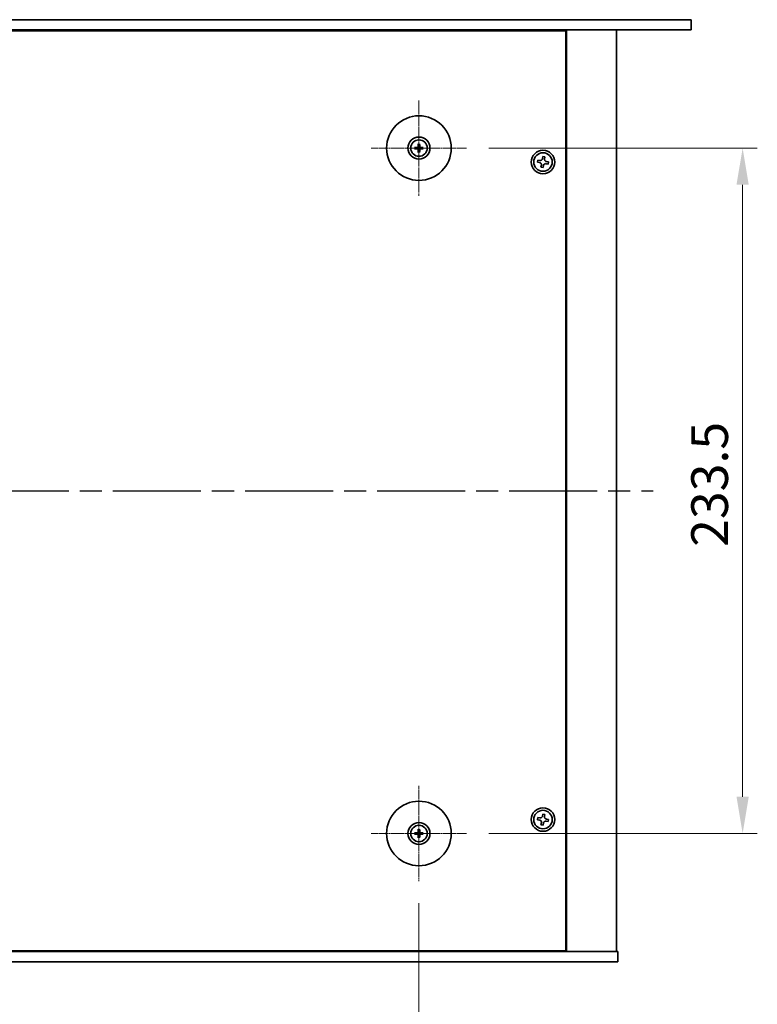
# Model space of a CAD drawing. Units: millimetres. Extents: x 72 to 10690, y 40 to 1445.
# Drawn here: x 2766 to 3018, y 229 to 564 of the extents above; entities that cross this region are included whole.
import ezdxf

# ---------------------------------------------------------------- set-up
doc = ezdxf.new("R2010")
doc.units = ezdxf.units.MM
doc.header["$LTSCALE"] = 5
doc.linetypes.add('AM_ISO08W050', pattern=[18, 12, -1.5, 3, -1.5])
doc.linetypes.add('CHAIN', pattern=[0.3543, 0.2362, -0.0295, 0.0591, -0.0295])
doc.layers.get('Defpoints').update_dxf_attribs({"lineweight": 25})
for name, color, linetype, lineweight in [('AM_7', 4, 'AM_ISO08W050', 25), ('Dimension (ISO)', 7, 'Continuous', 18), ('Dimension (ISO) @ 1', 7, 'Continuous', 18), ('Visible (ISO)', 7, 'Continuous', 35)]:
    doc.layers.add(name, color=color, linetype=linetype, lineweight=lineweight)
doc.layers.add('Center Mark (ISO)', color=7, linetype='Continuous', lineweight=18, true_color=0x80ffff)
doc.styles.add('Note Text (TK)', font='txt')
doc.dimstyles.new('Default - Method 1b (TK)', dxfattribs={"dimscale": 5, "dimtxt": 2.5, "dimasz": 2.5, "dimexe": 1, "dimexo": 1.5, "dimgap": 1, "dimtad": 1, "dimtoh": 1, "dimrnd": 1e-08, "dimdsep": 46, "dimtxsty": 'Note Text (TK)', "dimcen": 0.09, "dimdle": 5, "dimclrd": 100, "dimclre": 100, "dimclrt": 7, "dimadec": 1, "dimazin": 1, "dimtfac": 1, "dimtmove": 0, "dimatfit": 3, "dimfxl": 0, "dimtolj": 1, "dimlwd": -1, "dimlwe": -1, "dimarcsym": 0})

# ---------------------------------------------------------------- blocks, each defined once
blk = doc.blocks.new('*D39')
at = {"layer": 'Defpoints', "color": 0, "transparency": 16777216}
for p in [(2607.96, 270.9), (2902.46, 270.9), (2902.46, 208.4)]:
    blk.add_point(p, dxfattribs=at)
at = {"layer": 'Dimension (ISO)', "color": 100, "transparency": 16777216}
for p, q in [((2607.96, 263.4), (2607.96, 203.4)), ((2902.46, 263.4), (2902.46, 203.4)), ((2620.46, 208.4), (2889.96, 208.4))]:
    blk.add_line(p, q, dxfattribs=at)
for points in [[(2620.46, 210.48), (2620.46, 206.32), (2607.96, 208.4)], [(2889.96, 210.48), (2889.96, 206.32), (2902.46, 208.4)]]:
    blk.add_solid(points, dxfattribs=at)
at = {"layer": 'Dimension (ISO)', "color": 7, "transparency": 16777216, "insert": (2736.1, 219.65), "char_height": 12.5, "attachment_point": 4, "style": 'Note Text (TK)'}
blk.add_mtext('\\A1;294.5', dxfattribs=at)
blk = doc.blocks.new('*D40')
at = {"layer": 'Defpoints', "color": 0, "transparency": 16777216}
for p in [(2918.71, 520.65), (3012.71, 520.65), (2918.71, 287.15)]:
    blk.add_point(p, dxfattribs=at)
at = {"layer": 'Dimension (ISO)', "color": 100, "transparency": 16777216}
for p, q in [((2926.21, 520.65), (3017.71, 520.65)), ((3012.71, 299.65), (3012.71, 508.15)), ((2926.21, 287.15), (3017.71, 287.15))]:
    blk.add_line(p, q, dxfattribs=at)
for points in [[(3010.62, 508.15), (3014.79, 508.15), (3012.71, 520.65)], [(3010.62, 299.65), (3014.79, 299.65), (3012.71, 287.15)]]:
    blk.add_solid(points, dxfattribs=at)
at = {"layer": 'Dimension (ISO)', "color": 7, "transparency": 16777216, "insert": (3001.46, 384.79), "char_height": 12.5, "attachment_point": 4, "rotation": 90, "style": 'Note Text (TK)'}
blk.add_mtext('\\A1;233.5', dxfattribs=at)

msp = doc.modelspace()

# ---------------------------------------------------------------- linework, layer by layer
at = {"layer": 'AM_7', "ltscale": 0.5}
msp.add_line((2528.208, 403.8984), (2982.208, 403.8984), dxfattribs=at)
at = {"layer": 'Center Mark (ISO)', "linetype": 'CHAIN'}
for p, q in [((2902.458, 536.8984), (2902.458, 504.3984)), ((2918.708, 520.6484), (2886.208, 520.6484)), ((2902.458, 303.3984), (2902.458, 270.8984)), ((2918.708, 287.1484), (2886.208, 287.1484))]:
    msp.add_line(p, q, dxfattribs=at)
at = {"layer": 'Visible (ISO)'}
for p, q in [((2515.208, 564.3984), (2995.208, 564.3984)), ((2995.208, 564.3984), (2995.208, 560.8984)), ((2995.208, 560.8984), (2515.208, 560.8984)), ((2952.458, 560.6484), (2557.958, 560.6484)), ((2939.708, 560.6484), (2939.708, 560.8984)), ((2939.708, 560.8984), (2939.708, 560.6484)), ((2952.458, 247.1484), (2952.458, 560.6484)), ((2952.708, 246.8984), (2952.708, 560.8984)), ((2969.708, 246.8984), (2969.708, 560.8984)), ((2901.6498, 520.7868), (2901.1152, 520.8778)), ((2901.1152, 520.419), (2901.6498, 520.5099)), ((2902.2286, 521.9912), (2902.3195, 521.4565)), ((2902.5964, 521.4565), (2902.6874, 521.9912)), ((2903.8008, 520.8778), (2903.2661, 520.7868)), ((2903.2661, 520.5099), (2903.8008, 520.419)), ((2902.3195, 519.8403), (2902.2286, 519.3056)), ((2902.6874, 519.3056), (2902.5964, 519.8403)), ((2944.6622, 517.7845), (2944.5347, 517.0555)), ((2945.3912, 517.657), (2944.6622, 517.7845)), ((2945.2637, 516.9281), (2945.3912, 517.657)), ((2942.9494, 516.5816), (2942.8219, 515.8527)), ((2942.8219, 515.8527), (2943.5508, 515.7252)), ((2943.6783, 516.4541), (2942.9494, 516.5816)), ((2944.1523, 514.8687), (2944.0248, 514.1398)), ((2944.0248, 514.1398), (2944.7537, 514.0123)), ((2944.7537, 514.0123), (2944.8812, 514.7412)), ((2945.7376, 515.3427), (2946.4666, 515.2152)), ((2946.594, 515.9441), (2945.8651, 516.0716)), ((2946.4666, 515.2152), (2946.594, 515.9441)), ((2942.9494, 292.5816), (2942.8219, 291.8527)), ((2942.8219, 291.8527), (2943.5508, 291.7252)), ((2943.6783, 292.4541), (2942.9494, 292.5816)), ((2944.6622, 293.7845), (2944.5347, 293.0555)), ((2945.3912, 293.657), (2944.6622, 293.7845)), ((2945.2637, 292.9281), (2945.3912, 293.657)), ((2946.594, 291.9441), (2945.8651, 292.0716)), ((2946.4666, 291.2152), (2946.594, 291.9441)), ((2902.2286, 288.4912), (2902.3195, 287.9565)), ((2902.5964, 287.9565), (2902.6874, 288.4912)), ((2944.1523, 290.8687), (2944.0248, 290.1398)), ((2944.0248, 290.1398), (2944.7537, 290.0123)), ((2944.7537, 290.0123), (2944.8812, 290.7412)), ((2945.7376, 291.3427), (2946.4666, 291.2152)), ((2901.6498, 287.2868), (2901.1152, 287.3778)), ((2901.1152, 286.919), (2901.6498, 287.0099)), ((2902.3195, 286.3403), (2902.2286, 285.8056)), ((2902.6874, 285.8056), (2902.5964, 286.3403)), ((2903.8008, 287.3778), (2903.2661, 287.2868)), ((2903.2661, 287.0099), (2903.8008, 286.919)), ((2540.208, 246.8984), (2970.208, 246.8984)), ((2557.958, 247.1484), (2952.458, 247.1484)), ((2939.208, 246.8984), (2939.208, 247.1484)), ((2939.708, 246.8984), (2939.708, 247.1484)), ((2970.208, 243.3984), (2970.208, 246.8984)), ((2970.208, 243.3984), (2540.208, 243.3984))]:
    msp.add_line(p, q, dxfattribs=at)
for centre, radius in [((2902.458, 520.6484), 11), ((2902.458, 520.6484), 3.75), ((2902.458, 520.6484), 2.8), ((2944.708, 515.8984), 4), ((2944.708, 515.8984), 3.15), ((2902.458, 287.1484), 11), ((2944.708, 291.8984), 4), ((2944.708, 291.8984), 3.15), ((2902.458, 287.1484), 3.75), ((2902.458, 287.1484), 2.8)]:
    msp.add_circle(centre, radius, dxfattribs=at)
for centre, start, end in [((2902.458, 520.6484), 170.278312, 189.721688), ((2902.458, 520.6484), 80.278312, 99.721688), ((2902.458, 520.6484), 350.278312, 9.721688), ((2902.458, 520.6484), 260.278312, 279.721688), ((2902.458, 287.1484), 170.278312, 189.721688), ((2902.458, 287.1484), 80.278312, 99.721688), ((2902.458, 287.1484), 260.278312, 279.721688), ((2902.458, 287.1484), 350.278312, 9.721688)]:
    msp.add_arc(centre, 0.8199, start, end, dxfattribs=at)
for centre, major_axis, start_param, end_param in [((2902.4593, 520.4764), (-4.9969, -0.0395), 4.80330753, 5.00936987), ((2902.4593, 520.8203), (4.9969, -0.0395), 4.41540809, 4.62147044), ((2902.6299, 520.647), (-0.0395, -4.9969), 4.41540809, 4.62147044), ((2902.6299, 520.6498), (0.0395, -4.9969), 4.80330753, 5.00936987), ((2902.286, 520.647), (-0.0395, 4.9969), 4.80330753, 5.00936987), ((2902.286, 520.6498), (0.0395, 4.9969), 4.41540809, 4.62147044), ((2902.4566, 520.4764), (-4.9969, 0.0395), 4.41540809, 4.62147044), ((2902.4566, 520.8203), (4.9969, 0.0395), 4.80330753, 5.00936987), ((2902.6299, 287.147), (-0.0395, -4.9969), 4.41540809, 4.62147044), ((2902.286, 287.147), (-0.0395, 4.9969), 4.80330753, 5.00936987), ((2902.4593, 286.9764), (-4.9969, -0.0395), 4.80330753, 5.00936987), ((2902.4593, 287.3203), (4.9969, -0.0395), 4.41540809, 4.62147044), ((2902.6299, 287.1498), (0.0395, -4.9969), 4.80330753, 5.00936987), ((2902.286, 287.1498), (0.0395, 4.9969), 4.41540809, 4.62147044), ((2902.4566, 286.9764), (-4.9969, 0.0395), 4.41540809, 4.62147044), ((2902.4566, 287.3203), (4.9969, 0.0395), 4.80330753, 5.00936987)]:
    msp.add_ellipse(centre, major_axis=major_axis, ratio=0.08715574, start_param=start_param, end_param=end_param, dxfattribs=at)
for points, knots in [([(2900.9938, 520.8813), (2901.0036, 520.8817), (2901.0146, 520.8819), (2901.0369, 520.8821), (2901.0518, 520.8819), (2901.0751, 520.8813), (2901.0876, 520.8806), (2901.1036, 520.8794), (2901.1105, 520.8786), (2901.1152, 520.8778)], [0.0122628834, 0.0122628834, 0.0122628834, 0.0122628834, 0.0151542734, 0.0151542734, 0.0189595549, 0.0189595549, 0.022715966, 0.022715966, 0.0257516105, 0.0257516105, 0.0257516105, 0.0257516105]), ([(2901.1152, 520.419), (2901.1105, 520.4182), (2901.1036, 520.4174), (2901.0876, 520.4161), (2901.0751, 520.4155), (2901.0518, 520.4149), (2901.0369, 520.4147), (2901.0146, 520.4149), (2901.0036, 520.4151), (2900.9938, 520.4155)], [0.0346009038, 0.0346009038, 0.0346009038, 0.0346009038, 0.0376365484, 0.0376365484, 0.0413929595, 0.0413929595, 0.045198241, 0.045198241, 0.0480896309, 0.0480896309, 0.0480896309, 0.0480896309]), ([(2902.1998, 521.1041), (2902.1994, 521.0793), (2902.1941, 521.0527), (2902.1732, 521.004), (2902.1577, 520.9818), (2902.1221, 520.9467), (2902.0996, 520.9315), (2902.0516, 520.9119), (2902.0262, 520.9069), (2902.0022, 520.9066)], [0, 0, 0, 0, 0.0074949209, 0.0074949209, 0.0149898419, 0.0149898419, 0.0224863874, 0.0224863874, 0.0296679253, 0.0296679253, 0.0296679253, 0.0296679253]), ([(2902.0022, 520.3902), (2902.0271, 520.3898), (2902.0536, 520.3845), (2902.1024, 520.3637), (2902.1246, 520.3481), (2902.1596, 520.3125), (2902.1748, 520.2901), (2902.1945, 520.242), (2902.1994, 520.2166), (2902.1998, 520.1926)], [0, 0, 0, 0, 0.0074949209, 0.0074949209, 0.0149898419, 0.0149898419, 0.0224863874, 0.0224863874, 0.0296679253, 0.0296679253, 0.0296679253, 0.0296679253]), ([(2902.3329, 521.1031), (2902.3342, 521.0679), (2902.3296, 521.0317), (2902.3134, 520.9765), (2902.3033, 520.9519), (2902.2763, 520.9055), (2902.2593, 520.8836), (2902.2228, 520.8471), (2902.2009, 520.8301), (2902.1544, 520.8031), (2902.1299, 520.793), (2902.0747, 520.7768), (2902.0384, 520.7721), (2902.0033, 520.7734)], [0.1466285026, 0.1466285026, 0.1466285026, 0.1466285026, 0.1576101955, 0.1576101955, 0.1653520771, 0.1653520771, 0.1730939586, 0.1730939586, 0.1808358402, 0.1808358402, 0.1885777218, 0.1885777218, 0.1995594146, 0.1995594146, 0.1995594146, 0.1995594146]), ([(2902.0033, 520.5234), (2902.0384, 520.5247), (2902.0747, 520.52), (2902.1299, 520.5038), (2902.1544, 520.4937), (2902.2009, 520.4667), (2902.2228, 520.4497), (2902.2593, 520.4132), (2902.2763, 520.3913), (2902.3033, 520.3449), (2902.3134, 520.3203), (2902.3296, 520.2651), (2902.3342, 520.2289), (2902.3329, 520.1937)], [0.1466285026, 0.1466285026, 0.1466285026, 0.1466285026, 0.1576101955, 0.1576101955, 0.1653520771, 0.1653520771, 0.1730939586, 0.1730939586, 0.1808358402, 0.1808358402, 0.1885777218, 0.1885777218, 0.1995594146, 0.1995594146, 0.1995594146, 0.1995594146]), ([(2902.2286, 521.9912), (2902.2278, 521.9959), (2902.227, 522.0028), (2902.2257, 522.0187), (2902.2251, 522.0312), (2902.2244, 522.0545), (2902.2243, 522.0695), (2902.2245, 522.0918), (2902.2247, 522.1028), (2902.225, 522.1126)], [0.0346009038, 0.0346009038, 0.0346009038, 0.0346009038, 0.0376365484, 0.0376365484, 0.0413929595, 0.0413929595, 0.045198241, 0.045198241, 0.0480896309, 0.0480896309, 0.0480896309, 0.0480896309]), ([(2902.9127, 520.7734), (2902.8775, 520.7721), (2902.8412, 520.7768), (2902.786, 520.793), (2902.7615, 520.8031), (2902.715, 520.8301), (2902.6931, 520.8471), (2902.6566, 520.8836), (2902.6397, 520.9055), (2902.6126, 520.9519), (2902.6025, 520.9765), (2902.5864, 521.0317), (2902.5817, 521.0679), (2902.583, 521.1031)], [0.1466285026, 0.1466285026, 0.1466285026, 0.1466285026, 0.1576101955, 0.1576101955, 0.1653520771, 0.1653520771, 0.1730939586, 0.1730939586, 0.1808358402, 0.1808358402, 0.1885777218, 0.1885777218, 0.1995594146, 0.1995594146, 0.1995594146, 0.1995594146]), ([(2902.583, 520.1937), (2902.5817, 520.2289), (2902.5864, 520.2651), (2902.6025, 520.3203), (2902.6126, 520.3449), (2902.6397, 520.3913), (2902.6566, 520.4132), (2902.6931, 520.4497), (2902.715, 520.4667), (2902.7615, 520.4937), (2902.786, 520.5038), (2902.8412, 520.52), (2902.8775, 520.5247), (2902.9127, 520.5234)], [0.1466285026, 0.1466285026, 0.1466285026, 0.1466285026, 0.1576101955, 0.1576101955, 0.1653520771, 0.1653520771, 0.1730939586, 0.1730939586, 0.1808358402, 0.1808358402, 0.1885777218, 0.1885777218, 0.1995594146, 0.1995594146, 0.1995594146, 0.1995594146]), ([(2902.6909, 522.1126), (2902.6912, 522.1028), (2902.6915, 522.0918), (2902.6916, 522.0695), (2902.6915, 522.0545), (2902.6908, 522.0312), (2902.6902, 522.0187), (2902.6889, 522.0028), (2902.6882, 521.9959), (2902.6874, 521.9912)], [0.0122628834, 0.0122628834, 0.0122628834, 0.0122628834, 0.0151542734, 0.0151542734, 0.0189595549, 0.0189595549, 0.022715966, 0.022715966, 0.0257516105, 0.0257516105, 0.0257516105, 0.0257516105]), ([(2902.9137, 520.9066), (2902.8888, 520.907), (2902.8623, 520.9123), (2902.8136, 520.9331), (2902.7913, 520.9487), (2902.7563, 520.9843), (2902.7411, 521.0067), (2902.7214, 521.0548), (2902.7165, 521.0802), (2902.7161, 521.1041)], [0, 0, 0, 0, 0.0074949209, 0.0074949209, 0.0149898419, 0.0149898419, 0.0224863874, 0.0224863874, 0.0296679253, 0.0296679253, 0.0296679253, 0.0296679253]), ([(2902.7161, 520.1926), (2902.7165, 520.2175), (2902.7219, 520.244), (2902.7427, 520.2928), (2902.7582, 520.315), (2902.7938, 520.3501), (2902.8163, 520.3652), (2902.8643, 520.3849), (2902.8897, 520.3898), (2902.9137, 520.3902)], [0, 0, 0, 0, 0.0074949209, 0.0074949209, 0.0149898419, 0.0149898419, 0.0224863874, 0.0224863874, 0.0296679253, 0.0296679253, 0.0296679253, 0.0296679253]), ([(2903.8008, 520.8778), (2903.8055, 520.8786), (2903.8124, 520.8794), (2903.8283, 520.8806), (2903.8408, 520.8813), (2903.8641, 520.8819), (2903.879, 520.8821), (2903.9013, 520.8819), (2903.9123, 520.8817), (2903.9221, 520.8813)], [0.0346009038, 0.0346009038, 0.0346009038, 0.0346009038, 0.0376365484, 0.0376365484, 0.0413929595, 0.0413929595, 0.045198241, 0.045198241, 0.0480896309, 0.0480896309, 0.0480896309, 0.0480896309]), ([(2903.9221, 520.4155), (2903.9123, 520.4151), (2903.9013, 520.4149), (2903.879, 520.4147), (2903.8641, 520.4149), (2903.8408, 520.4155), (2903.8283, 520.4161), (2903.8124, 520.4174), (2903.8055, 520.4182), (2903.8008, 520.419)], [0.0122628834, 0.0122628834, 0.0122628834, 0.0122628834, 0.0151542734, 0.0151542734, 0.0189595549, 0.0189595549, 0.022715966, 0.022715966, 0.0257516105, 0.0257516105, 0.0257516105, 0.0257516105]), ([(2902.225, 519.1842), (2902.2247, 519.194), (2902.2245, 519.205), (2902.2243, 519.2273), (2902.2244, 519.2423), (2902.2251, 519.2656), (2902.2257, 519.278), (2902.227, 519.294), (2902.2278, 519.3009), (2902.2286, 519.3056)], [0.0122628834, 0.0122628834, 0.0122628834, 0.0122628834, 0.0151542734, 0.0151542734, 0.0189595549, 0.0189595549, 0.022715966, 0.022715966, 0.0257516105, 0.0257516105, 0.0257516105, 0.0257516105]), ([(2902.6874, 519.3056), (2902.6882, 519.3009), (2902.6889, 519.294), (2902.6902, 519.278), (2902.6908, 519.2656), (2902.6915, 519.2423), (2902.6916, 519.2273), (2902.6915, 519.205), (2902.6912, 519.194), (2902.6909, 519.1842)], [0.0346009038, 0.0346009038, 0.0346009038, 0.0346009038, 0.0376365484, 0.0376365484, 0.0413929595, 0.0413929595, 0.045198241, 0.045198241, 0.0480896309, 0.0480896309, 0.0480896309, 0.0480896309]), ([(2943.6783, 516.4541), (2943.7693, 516.4382), (2943.87, 516.4392), (2944.0627, 516.4821), (2944.1547, 516.5238), (2944.3074, 516.6311), (2944.378, 516.7035), (2944.4837, 516.8702), (2944.5188, 516.9645), (2944.5347, 517.0555)], [0, 0, 0, 0, 0.027984541, 0.027984541, 0.055969081, 0.055969081, 0.083953622, 0.083953622, 0.111938162, 0.111938162, 0.111938162, 0.111938162]), ([(2945.2637, 516.9281), (2945.2477, 516.837), (2945.2488, 516.7364), (2945.2916, 516.5437), (2945.3334, 516.4516), (2945.4406, 516.2989), (2945.513, 516.2284), (2945.6798, 516.1227), (2945.7741, 516.0875), (2945.8651, 516.0716)], [0.338363496, 0.338363496, 0.338363496, 0.338363496, 0.366348036, 0.366348036, 0.394332577, 0.394332577, 0.422317117, 0.422317117, 0.450301658, 0.450301658, 0.450301658, 0.450301658]), ([(2944.1523, 514.8687), (2944.1682, 514.9598), (2944.1671, 515.0604), (2944.1243, 515.2531), (2944.0825, 515.3452), (2943.9753, 515.4979), (2943.9029, 515.5684), (2943.7361, 515.6741), (2943.6418, 515.7092), (2943.5508, 515.7252)], [0.113199271, 0.113199271, 0.113199271, 0.113199271, 0.141183811, 0.141183811, 0.169168352, 0.169168352, 0.197152892, 0.197152892, 0.225137433, 0.225137433, 0.225137433, 0.225137433]), ([(2945.7376, 515.3427), (2945.6466, 515.3586), (2945.5459, 515.3575), (2945.3532, 515.3147), (2945.2612, 515.2729), (2945.1085, 515.1657), (2945.038, 515.0933), (2944.9323, 514.9266), (2944.8971, 514.8323), (2944.8812, 514.7412)], [0.225164225, 0.225164225, 0.225164225, 0.225164225, 0.253148765, 0.253148765, 0.281133306, 0.281133306, 0.309117846, 0.309117846, 0.337102387, 0.337102387, 0.337102387, 0.337102387]), ([(2943.6783, 292.4541), (2943.7693, 292.4382), (2943.87, 292.4392), (2944.0627, 292.4821), (2944.1547, 292.5238), (2944.3074, 292.6311), (2944.378, 292.7035), (2944.4837, 292.8702), (2944.5188, 292.9645), (2944.5347, 293.0555)], [0, 0, 0, 0, 0.027984541, 0.027984541, 0.055969081, 0.055969081, 0.083953622, 0.083953622, 0.111938162, 0.111938162, 0.111938162, 0.111938162]), ([(2945.2637, 292.9281), (2945.2477, 292.837), (2945.2488, 292.7364), (2945.2916, 292.5437), (2945.3334, 292.4516), (2945.4406, 292.2989), (2945.513, 292.2284), (2945.6798, 292.1227), (2945.7741, 292.0875), (2945.8651, 292.0716)], [0.338363496, 0.338363496, 0.338363496, 0.338363496, 0.366348036, 0.366348036, 0.394332577, 0.394332577, 0.422317117, 0.422317117, 0.450301658, 0.450301658, 0.450301658, 0.450301658]), ([(2902.2286, 288.4912), (2902.2278, 288.4959), (2902.227, 288.5028), (2902.2257, 288.5187), (2902.2251, 288.5312), (2902.2244, 288.5545), (2902.2243, 288.5695), (2902.2245, 288.5918), (2902.2247, 288.6028), (2902.225, 288.6126)], [0.0346009038, 0.0346009038, 0.0346009038, 0.0346009038, 0.0376365484, 0.0376365484, 0.0413929595, 0.0413929595, 0.045198241, 0.045198241, 0.0480896309, 0.0480896309, 0.0480896309, 0.0480896309]), ([(2902.6909, 288.6126), (2902.6912, 288.6028), (2902.6915, 288.5918), (2902.6916, 288.5695), (2902.6915, 288.5545), (2902.6908, 288.5312), (2902.6902, 288.5187), (2902.6889, 288.5028), (2902.6882, 288.4959), (2902.6874, 288.4912)], [0.0122628834, 0.0122628834, 0.0122628834, 0.0122628834, 0.0151542734, 0.0151542734, 0.0189595549, 0.0189595549, 0.022715966, 0.022715966, 0.0257516105, 0.0257516105, 0.0257516105, 0.0257516105]), ([(2944.1523, 290.8687), (2944.1682, 290.9598), (2944.1671, 291.0604), (2944.1243, 291.2531), (2944.0825, 291.3452), (2943.9753, 291.4979), (2943.9029, 291.5684), (2943.7361, 291.6741), (2943.6418, 291.7092), (2943.5508, 291.7252)], [0.113199271, 0.113199271, 0.113199271, 0.113199271, 0.141183811, 0.141183811, 0.169168352, 0.169168352, 0.197152892, 0.197152892, 0.225137433, 0.225137433, 0.225137433, 0.225137433]), ([(2945.7376, 291.3427), (2945.6466, 291.3586), (2945.5459, 291.3575), (2945.3532, 291.3147), (2945.2612, 291.2729), (2945.1085, 291.1657), (2945.038, 291.0933), (2944.9323, 290.9266), (2944.8971, 290.8323), (2944.8812, 290.7412)], [0.225164225, 0.225164225, 0.225164225, 0.225164225, 0.253148765, 0.253148765, 0.281133306, 0.281133306, 0.309117846, 0.309117846, 0.337102387, 0.337102387, 0.337102387, 0.337102387]), ([(2900.9938, 287.3813), (2901.0036, 287.3817), (2901.0146, 287.3819), (2901.0369, 287.3821), (2901.0518, 287.3819), (2901.0751, 287.3813), (2901.0876, 287.3806), (2901.1036, 287.3794), (2901.1105, 287.3786), (2901.1152, 287.3778)], [0.0122628834, 0.0122628834, 0.0122628834, 0.0122628834, 0.0151542734, 0.0151542734, 0.0189595549, 0.0189595549, 0.022715966, 0.022715966, 0.0257516105, 0.0257516105, 0.0257516105, 0.0257516105]), ([(2901.1152, 286.919), (2901.1105, 286.9182), (2901.1036, 286.9174), (2901.0876, 286.9161), (2901.0751, 286.9155), (2901.0518, 286.9149), (2901.0369, 286.9147), (2901.0146, 286.9149), (2901.0036, 286.9151), (2900.9938, 286.9155)], [0.0346009038, 0.0346009038, 0.0346009038, 0.0346009038, 0.0376365484, 0.0376365484, 0.0413929595, 0.0413929595, 0.045198241, 0.045198241, 0.0480896309, 0.0480896309, 0.0480896309, 0.0480896309]), ([(2902.1998, 287.6041), (2902.1994, 287.5793), (2902.1941, 287.5527), (2902.1732, 287.504), (2902.1577, 287.4818), (2902.1221, 287.4467), (2902.0996, 287.4315), (2902.0516, 287.4119), (2902.0262, 287.4069), (2902.0022, 287.4066)], [0, 0, 0, 0, 0.0074949209, 0.0074949209, 0.0149898419, 0.0149898419, 0.0224863874, 0.0224863874, 0.0296679253, 0.0296679253, 0.0296679253, 0.0296679253]), ([(2902.0022, 286.8902), (2902.0271, 286.8898), (2902.0536, 286.8845), (2902.1024, 286.8637), (2902.1246, 286.8481), (2902.1596, 286.8125), (2902.1748, 286.7901), (2902.1945, 286.742), (2902.1994, 286.7166), (2902.1998, 286.6926)], [0, 0, 0, 0, 0.0074949209, 0.0074949209, 0.0149898419, 0.0149898419, 0.0224863874, 0.0224863874, 0.0296679253, 0.0296679253, 0.0296679253, 0.0296679253]), ([(2902.3329, 287.6031), (2902.3342, 287.5679), (2902.3296, 287.5317), (2902.3134, 287.4765), (2902.3033, 287.4519), (2902.2763, 287.4055), (2902.2593, 287.3836), (2902.2228, 287.3471), (2902.2009, 287.3301), (2902.1544, 287.3031), (2902.1299, 287.293), (2902.0747, 287.2768), (2902.0384, 287.2721), (2902.0033, 287.2734)], [0.1466285026, 0.1466285026, 0.1466285026, 0.1466285026, 0.1576101955, 0.1576101955, 0.1653520771, 0.1653520771, 0.1730939586, 0.1730939586, 0.1808358402, 0.1808358402, 0.1885777218, 0.1885777218, 0.1995594146, 0.1995594146, 0.1995594146, 0.1995594146]), ([(2902.0033, 287.0234), (2902.0384, 287.0247), (2902.0747, 287.02), (2902.1299, 287.0038), (2902.1544, 286.9937), (2902.2009, 286.9667), (2902.2228, 286.9497), (2902.2593, 286.9132), (2902.2763, 286.8913), (2902.3033, 286.8449), (2902.3134, 286.8203), (2902.3296, 286.7651), (2902.3342, 286.7289), (2902.3329, 286.6937)], [0.1466285026, 0.1466285026, 0.1466285026, 0.1466285026, 0.1576101955, 0.1576101955, 0.1653520771, 0.1653520771, 0.1730939586, 0.1730939586, 0.1808358402, 0.1808358402, 0.1885777218, 0.1885777218, 0.1995594146, 0.1995594146, 0.1995594146, 0.1995594146]), ([(2902.225, 285.6842), (2902.2247, 285.694), (2902.2245, 285.705), (2902.2243, 285.7273), (2902.2244, 285.7423), (2902.2251, 285.7656), (2902.2257, 285.778), (2902.227, 285.794), (2902.2278, 285.8009), (2902.2286, 285.8056)], [0.0122628834, 0.0122628834, 0.0122628834, 0.0122628834, 0.0151542734, 0.0151542734, 0.0189595549, 0.0189595549, 0.022715966, 0.022715966, 0.0257516105, 0.0257516105, 0.0257516105, 0.0257516105]), ([(2902.9127, 287.2734), (2902.8775, 287.2721), (2902.8412, 287.2768), (2902.786, 287.293), (2902.7615, 287.3031), (2902.715, 287.3301), (2902.6931, 287.3471), (2902.6566, 287.3836), (2902.6397, 287.4055), (2902.6126, 287.4519), (2902.6025, 287.4765), (2902.5864, 287.5317), (2902.5817, 287.5679), (2902.583, 287.6031)], [0.1466285026, 0.1466285026, 0.1466285026, 0.1466285026, 0.1576101955, 0.1576101955, 0.1653520771, 0.1653520771, 0.1730939586, 0.1730939586, 0.1808358402, 0.1808358402, 0.1885777218, 0.1885777218, 0.1995594146, 0.1995594146, 0.1995594146, 0.1995594146]), ([(2902.583, 286.6937), (2902.5817, 286.7289), (2902.5864, 286.7651), (2902.6025, 286.8203), (2902.6126, 286.8449), (2902.6397, 286.8913), (2902.6566, 286.9132), (2902.6931, 286.9497), (2902.715, 286.9667), (2902.7615, 286.9937), (2902.786, 287.0038), (2902.8412, 287.02), (2902.8775, 287.0247), (2902.9127, 287.0234)], [0.1466285026, 0.1466285026, 0.1466285026, 0.1466285026, 0.1576101955, 0.1576101955, 0.1653520771, 0.1653520771, 0.1730939586, 0.1730939586, 0.1808358402, 0.1808358402, 0.1885777218, 0.1885777218, 0.1995594146, 0.1995594146, 0.1995594146, 0.1995594146]), ([(2902.6874, 285.8056), (2902.6882, 285.8009), (2902.6889, 285.794), (2902.6902, 285.778), (2902.6908, 285.7656), (2902.6915, 285.7423), (2902.6916, 285.7273), (2902.6915, 285.705), (2902.6912, 285.694), (2902.6909, 285.6842)], [0.0346009038, 0.0346009038, 0.0346009038, 0.0346009038, 0.0376365484, 0.0376365484, 0.0413929595, 0.0413929595, 0.045198241, 0.045198241, 0.0480896309, 0.0480896309, 0.0480896309, 0.0480896309]), ([(2902.9137, 287.4066), (2902.8888, 287.407), (2902.8623, 287.4123), (2902.8136, 287.4331), (2902.7913, 287.4487), (2902.7563, 287.4843), (2902.7411, 287.5067), (2902.7214, 287.5548), (2902.7165, 287.5802), (2902.7161, 287.6041)], [0, 0, 0, 0, 0.0074949209, 0.0074949209, 0.0149898419, 0.0149898419, 0.0224863874, 0.0224863874, 0.0296679253, 0.0296679253, 0.0296679253, 0.0296679253]), ([(2902.7161, 286.6926), (2902.7165, 286.7175), (2902.7219, 286.744), (2902.7427, 286.7928), (2902.7582, 286.815), (2902.7938, 286.8501), (2902.8163, 286.8652), (2902.8643, 286.8849), (2902.8897, 286.8898), (2902.9137, 286.8902)], [0, 0, 0, 0, 0.0074949209, 0.0074949209, 0.0149898419, 0.0149898419, 0.0224863874, 0.0224863874, 0.0296679253, 0.0296679253, 0.0296679253, 0.0296679253]), ([(2903.8008, 287.3778), (2903.8055, 287.3786), (2903.8124, 287.3794), (2903.8283, 287.3806), (2903.8408, 287.3813), (2903.8641, 287.3819), (2903.879, 287.3821), (2903.9013, 287.3819), (2903.9123, 287.3817), (2903.9221, 287.3813)], [0.0346009038, 0.0346009038, 0.0346009038, 0.0346009038, 0.0376365484, 0.0376365484, 0.0413929595, 0.0413929595, 0.045198241, 0.045198241, 0.0480896309, 0.0480896309, 0.0480896309, 0.0480896309]), ([(2903.9221, 286.9155), (2903.9123, 286.9151), (2903.9013, 286.9149), (2903.879, 286.9147), (2903.8641, 286.9149), (2903.8408, 286.9155), (2903.8283, 286.9161), (2903.8124, 286.9174), (2903.8055, 286.9182), (2903.8008, 286.919)], [0.0122628834, 0.0122628834, 0.0122628834, 0.0122628834, 0.0151542734, 0.0151542734, 0.0189595549, 0.0189595549, 0.022715966, 0.022715966, 0.0257516105, 0.0257516105, 0.0257516105, 0.0257516105])]:
    msp.add_open_spline(points, degree=3, knots=knots, dxfattribs=at)
for points, weights in [([(2902.0033, 520.7734), (2901.8746, 520.7783), (2901.6498, 520.7868)], [1.607360829, 1.31905273402, 1]), ([(2901.6498, 520.5099), (2901.8746, 520.5185), (2902.0033, 520.5234)], [1, 1.31905273402, 1.607360829]), ([(2902.3195, 521.4565), (2902.3281, 521.2318), (2902.3329, 521.1031)], [1, 1.31905273402, 1.607360829]), ([(2902.3329, 520.1937), (2902.3281, 520.065), (2902.3195, 519.8403)], [1.607360829, 1.31905273402, 1]), ([(2902.583, 521.1031), (2902.5878, 521.2318), (2902.5964, 521.4565)], [1.607360829, 1.31905273402, 1]), ([(2902.5964, 519.8403), (2902.5878, 520.065), (2902.583, 520.1937)], [1, 1.31905273402, 1.607360829]), ([(2903.2661, 520.7868), (2903.0413, 520.7783), (2902.9127, 520.7734)], [1, 1.31905273402, 1.607360829]), ([(2902.9127, 520.5234), (2903.0413, 520.5185), (2903.2661, 520.5099)], [1.607360829, 1.31905273402, 1]), ([(2902.0033, 287.2734), (2901.8746, 287.2783), (2901.6498, 287.2868)], [1.607360829, 1.31905273402, 1]), ([(2901.6498, 287.0099), (2901.8746, 287.0185), (2902.0033, 287.0234)], [1, 1.31905273402, 1.607360829]), ([(2902.3195, 287.9565), (2902.3281, 287.7318), (2902.3329, 287.6031)], [1, 1.31905273402, 1.607360829]), ([(2902.3329, 286.6937), (2902.3281, 286.565), (2902.3195, 286.3403)], [1.607360829, 1.31905273402, 1]), ([(2902.583, 287.6031), (2902.5878, 287.7318), (2902.5964, 287.9565)], [1.607360829, 1.31905273402, 1]), ([(2902.5964, 286.3403), (2902.5878, 286.565), (2902.583, 286.6937)], [1, 1.31905273402, 1.607360829]), ([(2903.2661, 287.2868), (2903.0413, 287.2783), (2902.9127, 287.2734)], [1, 1.31905273402, 1.607360829]), ([(2902.9127, 287.0234), (2903.0413, 287.0185), (2903.2661, 287.0099)], [1.607360829, 1.31905273402, 1])]:
    msp.add_rational_spline(points, weights, degree=2, dxfattribs=at)

# ---------------------------------------------------------------- dimensions: what is measured, and where the dimension line sits
at = {"layer": 'Dimension (ISO) @ 1', "color": 100, "true_color": 0x00ff3f}
for base, p1, p2, angle, picture, middle in [((3012.708, 520.6484), (2918.708, 287.1484), (2918.708, 520.6484), 90, '*D40', (3012.708, 403.8984)), ((2902.458, 208.3984), (2607.958, 270.8984), (2902.458, 270.8984), 180, '*D39', (2755.208, 208.3984))]:
    dim = msp.add_linear_dim(base=base, p1=p1, p2=p2, angle=angle, dimstyle='Default - Method 1b (TK)', override={"dimscale": 1, "dimtxt": 12.5, "dimasz": 12.5, "dimexe": 5, "dimexo": 7.5, "dimgap": 5, "dimtoh": 0, "dimcen": 0.45, "dimtix": 0, "dimtofl": 0, "dimtmove": 0, "dimatfit": 1}, dxfattribs=at)
    dim.commit()
    dim.dimension.update_dxf_attribs({"geometry": picture, "text_midpoint": middle, "dimtype": 128})

doc.saveas('drawing.dxf')
